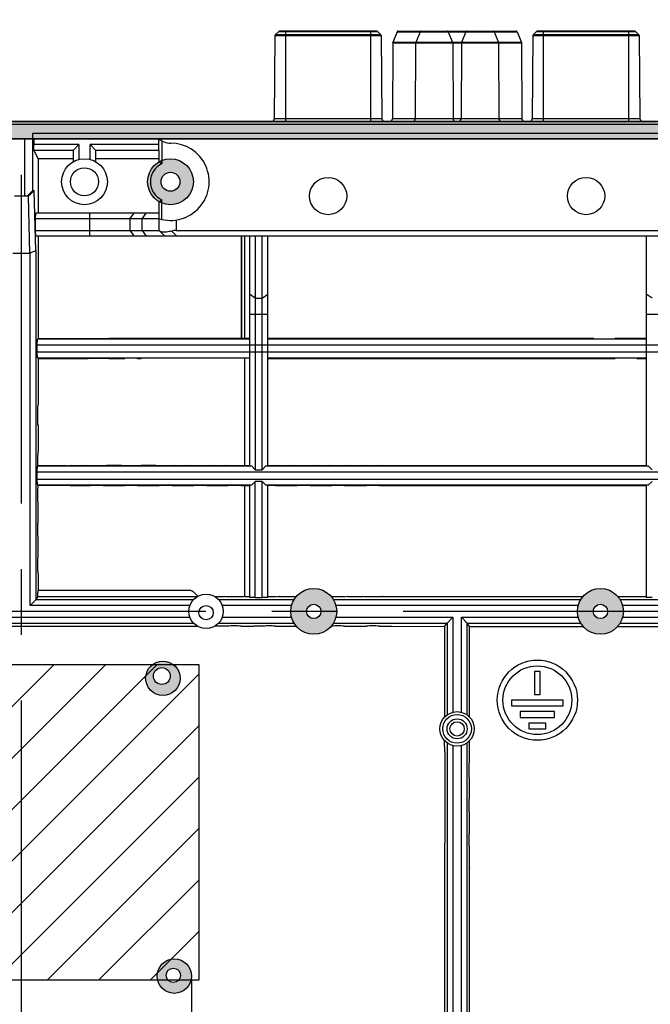
# Model space of a CAD drawing. Units: millimetres. Extents: x 0 to 2781, y 0 to 1967.
# Drawn here: x 651 to 761, y 1022 to 1194 of the extents above; entities that cross this region are included whole.
import ezdxf

# ---------------------------------------------------------------- set-up
doc = ezdxf.new("R2010")
doc.units = ezdxf.units.MM
doc.header["$LTSCALE"] = 152.966432
doc.linetypes.add('CENTER', pattern=[0.6, 0.375, -0.075, 0.075, -0.075])
doc.layers.get('0').update_dxf_attribs({"linetype": 'CONTINUOUS'})
doc.layers.add('50_ALL_DETAILS', color=7, linetype='CONTINUOUS')
doc.layers.add('DEFAULT_1', color=7, linetype='CENTER')
doc.styles.add('TEXTSTYLE_2', font='txt')
doc.dimstyles.new('DIMSTYLE_2', dxfattribs={"dimtxt": 20, "dimasz": 4, "dimexe": 2.5, "dimexo": 2, "dimgap": 5, "dimtad": 1, "dimdec": 3, "dimdsep": 46, "dimtxsty": 'TEXTSTYLE_2', "dimblk": 'OPEN', "dimblk1": 'OPEN', "dimblk2": 'OPEN', "dimcen": 0.09, "dimadec": 3, "dimazin": 2, "dimtp": 0.8, "dimtm": 0.8, "dimtfac": 1, "dimtdec": 0, "dimtofl": 0, "dimtmove": 0, "dimatfit": 3, "dimldrblk": 'OPEN', "dimfxl": 1, "dimtolj": 1, "dimarcsym": 0})

# ---------------------------------------------------------------- blocks, each defined once
blk = doc.blocks.new('_OPEN')
at = {"color": 0, "linetype": 'ByBlock'}
for p, q in [((0, 0), (-1, 0.1875)), ((-1, -0.1875), (0, 0)), ((-1, 0), (0, 0))]:
    blk.add_line(p, q, dxfattribs=at)
blk = doc.blocks.new('*D12')
at = {"color": 7, "linetype": 'Continuous', "transparency": 16777216}
for p, q in [((346.83, 1177.84), (346.83, 1271.61)), ((954.83, 1177.84), (954.83, 1271.61)), ((346.83, 1269.11), (650.83, 1269.11)), ((954.83, 1269.11), (650.83, 1269.11))]:
    blk.add_line(p, q, dxfattribs=at)
at = {"color": 7, "linetype": 'Continuous', "transparency": 16777216, "xscale": 4, "yscale": 4, "zscale": 4, "rotation": 180}
blk.add_blockref('_OPEN', (346.83, 1269.11), dxfattribs=at)
at = {"color": 7, "linetype": 'Continuous', "transparency": 16777216, "xscale": 4, "yscale": 4, "zscale": 4}
blk.add_blockref('_OPEN', (954.83, 1269.11), dxfattribs=at)
at = {"color": 7, "linetype": 'Continuous', "transparency": 16777216, "insert": (650.83, 1294.11), "char_height": 20, "width": 60, "attachment_point": 2, "line_spacing_factor": 0.9, "style": 'TEXTSTYLE_2'}
blk.add_mtext('608', dxfattribs=at)

msp = doc.modelspace()

# ---------------------------------------------------------------- hatches: boundary and pattern name
at = {"linetype": 'Continuous'}
h = msp.add_hatch(color=2, dxfattribs=at)
h.paths.add_polyline_path([(346.8322, 1175.8365), (954.8322, 1175.8365), (954.8322, 833.8365), (346.8322, 833.8365)])
edge = h.paths.add_edge_path()
edge.add_arc((351.8322, 838.8365), 2, 180, 270)
edge.add_line((351.8322, 836.8365), (949.8322, 836.8365))
edge.add_arc((949.8322, 838.8365), 2, 270, 360)
edge.add_line((951.8322, 838.8365), (951.8322, 1170.8365))
edge.add_arc((949.8322, 1170.8365), 2, 0, 90)
edge.add_line((949.8322, 1172.8365), (351.8322, 1172.8365))
edge.add_arc((351.8322, 1170.8365), 2, 90, 180)
edge.add_line((349.8322, 1170.8365), (349.8322, 838.8365))
h = msp.add_hatch(color=3, dxfattribs=at)
edge = h.paths.add_edge_path()
edge.add_arc((676.8322, 1015.3365), 4, 0, 360)
edge = h.paths.add_edge_path()
edge.add_arc((676.8322, 1015.3365), 1.65, 0, 360)
edge = h.paths.add_edge_path()
edge.add_arc((776.8322, 1015.3365), 4, 0, 360)
edge = h.paths.add_edge_path()
edge.add_arc((776.8322, 1015.3365), 1.65, 0, 360)
edge = h.paths.add_edge_path()
edge.add_arc((676.8322, 1165.3365), 4, 0, 360)
edge = h.paths.add_edge_path()
edge.add_arc((676.8322, 1165.3365), 1.65, 0, 360)
edge = h.paths.add_edge_path()
edge.add_arc((776.8322, 1165.3365), 4, 0, 360)
edge = h.paths.add_edge_path()
edge.add_arc((776.8322, 1165.3365), 1.65, 0, 360)
h = msp.add_hatch(color=6, dxfattribs=at)
edge = h.paths.add_edge_path()
edge.add_arc((447.8322, 1090.3365), 4, 0, 360)
edge = h.paths.add_edge_path()
edge.add_arc((410.8322, 1090.3365), 4, 0, 360)
edge = h.paths.add_edge_path()
edge.add_arc((447.8322, 1090.3365), 1.25, 0, 360)
edge = h.paths.add_edge_path()
edge.add_arc((410.8322, 1090.3365), 1.25, 0, 360)
edge = h.paths.add_edge_path()
edge.add_arc((549.8322, 1090.3365), 4, 0, 360)
edge = h.paths.add_edge_path()
edge.add_arc((498.8322, 1090.3365), 4, 0, 360)
edge = h.paths.add_edge_path()
edge.add_arc((498.8322, 1090.3365), 2.475, 0, 360)
edge = h.paths.add_edge_path()
edge.add_arc((549.8322, 1090.3365), 1.25, 0, 360)
edge = h.paths.add_edge_path()
edge.add_arc((599.8322, 1090.3365), 4, 0, 360)
edge = h.paths.add_edge_path()
edge.add_arc((599.8322, 1090.3365), 1.25, 0, 360)
edge = h.paths.add_edge_path()
edge.add_arc((701.8322, 1090.3365), 4, 0, 360)
edge = h.paths.add_edge_path()
edge.add_arc((701.8322, 1090.3365), 1.25, 0, 360)
edge = h.paths.add_edge_path()
edge.add_arc((751.8322, 1090.3365), 4, 0, 360)
edge = h.paths.add_edge_path()
edge.add_arc((751.8322, 1090.3365), 1.25, 0, 360)
edge = h.paths.add_edge_path()
edge.add_arc((853.8322, 1090.3365), 4, 0, 360)
edge = h.paths.add_edge_path()
edge.add_arc((802.8322, 1090.3365), 4, 0, 360)
edge = h.paths.add_edge_path()
edge.add_arc((802.8322, 1090.3365), 2.475, 0, 360)
edge = h.paths.add_edge_path()
edge.add_arc((853.8322, 1090.3365), 1.25, 0, 360)
edge = h.paths.add_edge_path()
edge.add_arc((890.8322, 1090.3365), 4, 0, 360)
edge = h.paths.add_edge_path()
edge.add_arc((890.8322, 1090.3365), 1.25, 0, 360)
h = msp.add_hatch(color=4, dxfattribs=at)
edge = h.paths.add_edge_path()
edge.add_arc((675.5042, 1078.6655), 3, 0, 360)
edge = h.paths.add_edge_path()
edge.add_arc((675.322, 1079.0553), 1.475, 0, 360)
at = {"linetype": 'Continuous', "true_color": 0x5b5b5b}
h = msp.add_hatch(dxfattribs=at)
h.set_pattern_fill('ANSI31', color=251, scale=6.35, angle=45, style=0, pattern_type=0)
h.set_pattern_definition([(45, (-1909.5366, 1909.5366), (-4.490128, 4.490128), [])])
h.paths.add_polyline_path([(500.8322, 1026.0307), (681.8322, 1026.0307), (681.8322, 1081.0307), (500.8322, 1081.0307)])
at = {"linetype": 'Continuous'}
h = msp.add_hatch(color=2, dxfattribs=at)
edge = h.paths.add_edge_path()
edge.add_arc((677.5043, 1026.6655), 3, 0, 360)
edge = h.paths.add_edge_path()
edge.add_arc((677.322, 1026.8053), 1.25, 0, 360)
at = {"layer": '50_ALL_DETAILS', "linetype": 'Continuous'}
h = msp.add_hatch(color=7, dxfattribs=at)
edge = h.paths.add_edge_path()
edge.add_line((117.0542, 46.8217), (117.0542, 1919.6889))
edge.add_line((117.0542, 46.8217), (117.0542, 1919.6889))
edge = h.paths.add_edge_path()
edge.add_line((113.3085, 1923.4347), (2738.1319, 1923.4347))
edge.add_line((117.0542, 1919.6889), (2734.3862, 1919.6889))
edge = h.paths.add_edge_path()
edge.add_line((2738.1319, 1923.4347), (2738.1319, 43.0759))
edge.add_line((2734.3862, 1919.6889), (2734.3862, 46.8217))

# ---------------------------------------------------------------- linework, layer by layer
at = {"color": 2, "linetype": 'Continuous'}
for p, q in [((346.8322, 1175.8365), (954.8322, 1175.8365)), ((949.8322, 1172.8365), (351.8322, 1172.8365))]:
    msp.add_line(p, q, dxfattribs=at)
at = {"color": 7, "linetype": 'Continuous'}
for p, q in [((954.8322, 1175.8365), (346.8322, 1175.8365)), ((954.3322, 1175.3365), (347.3322, 1175.3365)), ((351.8322, 1172.8365), (949.8322, 1172.8365)), ((651.4322, 1162.8365), (651.4322, 1172.8365)), ((652.8322, 1163.8365), (652.8322, 1173.8365)), ((652.8322, 1173.8365), (800.8322, 1173.8365)), ((652.9893, 1172.8365), (652.9893, 1171.8365)), ((674.8315, 1168.8002), (674.8302, 1172.8365)), ((675.3303, 1172.4794), (675.3315, 1168.4985)), ((653.0154, 1170.7842), (652.9893, 1171.8365)), ((660.8322, 1171.8365), (652.9893, 1171.8365)), ((653.0154, 1170.7842), (653.7487, 1169.3167)), ((659.8322, 1170.7842), (653.0154, 1170.7842)), ((660.8322, 1171.8365), (659.8322, 1170.7842)), ((659.8322, 1170.7841), (659.8322, 1168.8006)), ((660.8322, 1171.8365), (660.8322, 1169.2095)), ((662.8322, 1169.2095), (662.8322, 1171.8365)), ((663.8308, 1170.7842), (662.8322, 1171.8365)), ((674.8305, 1171.8365), (662.8322, 1171.8365)), ((674.8308, 1170.7842), (663.8322, 1170.7842)), ((663.8322, 1168.8006), (663.8322, 1170.7841)), ((653.7487, 1169.3167), (653.7487, 1159.8365)), ((659.8322, 1169.3167), (653.7487, 1169.3167)), ((674.8313, 1169.3167), (663.8322, 1169.3167)), ((651.8318, 1162.8365), (652.8322, 1163.8365)), ((653.0518, 1163.8365), (652.0598, 1162.8365)), ((652.8322, 1163.8365), (653.0518, 1163.8365)), ((653.329, 1153.2508), (653.0518, 1163.8365)), ((652.0413, 1162.8365), (649.623, 1162.8365)), ((652.3217, 1152.8365), (652.0598, 1162.8365)), ((675.3346, 1158.7548), (675.3335, 1162.1736)), ((674.8352, 1156.8362), (674.8336, 1161.8716)), ((653.3035, 1158.8365), (653.3297, 1159.8365)), ((653.3035, 1156.8365), (653.3035, 1158.8365)), ((674.8346, 1158.8362), (653.3035, 1158.8365)), ((674.8342, 1159.8365), (653.3297, 1159.8365)), ((662.6924, 1159.8365), (662.693, 1155.8365)), ((669.7635, 1158.8363), (670.4706, 1159.8365)), ((669.7635, 1158.8363), (669.7641, 1156.8363)), ((671.9056, 1158.8363), (672.6127, 1159.8365)), ((671.9062, 1156.8363), (671.9056, 1158.8363)), ((677.8346, 1158.6614), (677.8352, 1156.8365)), ((653.3297, 1155.8365), (653.3035, 1156.8365)), ((653.3035, 1156.8365), (674.8352, 1156.8362)), ((669.7641, 1156.8363), (670.4712, 1155.8365)), ((671.9062, 1156.8363), (672.6134, 1155.8365)), ((675.8352, 1155.8365), (674.8352, 1156.8362)), ((677.0585, 1156.7342), (677.9565, 1155.8365)), ((677.8352, 1156.8365), (775.8288, 1156.8365)), ((800.8322, 1155.8365), (653.3297, 1155.8365)), ((653.7487, 1155.8365), (653.7487, 1137.978)), ((689.1493, 1155.8365), (689.1496, 1137.978)), ((689.2898, 1137.978), (689.2898, 1155.8365)), ((689.7468, 1155.8365), (689.7468, 1137.978)), ((690.6322, 1155.8365), (690.6322, 1115.6732)), ((691.6322, 1155.8365), (691.6322, 1115.0483)), ((692.8322, 1115.0483), (692.8322, 1155.8365)), ((693.8322, 1115.6732), (693.8322, 1155.8365)), ((759.8322, 1155.8365), (759.8322, 1115.6732)), ((652.3217, 1152.8365), (649.3427, 1152.8365)), ((653.329, 1153.2508), (652.3215, 1152.8442)), ((652.3294, 1091.3708), (652.3294, 1152.8365)), ((653.329, 1153.2508), (653.329, 1092.3705)), ((691.6322, 1145.0081), (690.6322, 1145.7152)), ((691.6322, 1145.0081), (692.8322, 1145.0081)), ((692.8322, 1145.0081), (693.8322, 1145.7152)), ((760.8322, 1145.0081), (759.8322, 1145.7152)), ((693.8322, 1142.1797), (690.6322, 1142.1797)), ((763.0322, 1142.1797), (759.8322, 1142.1797)), ((653.5942, 1136.8365), (653.6203, 1137.8627)), ((653.7356, 1137.978), (653.6203, 1137.8627)), ((690.6322, 1137.8627), (653.6203, 1137.8627)), ((653.7487, 1137.978), (666.1548, 1137.978)), ((669.9805, 1137.9518), (666.1269, 1137.9518)), ((690.6322, 1137.978), (671.6994, 1137.978)), ((750.7077, 1137.978), (693.8322, 1137.978)), ((759.8322, 1137.8627), (693.8322, 1137.8627)), ((759.8322, 1137.978), (754.3683, 1137.978)), ((653.5942, 1135.6365), (653.5942, 1136.8365)), ((800.8322, 1136.8365), (653.5942, 1136.8365)), ((653.6203, 1134.6104), (653.5942, 1135.6365)), ((653.5942, 1135.6365), (800.8322, 1135.6365)), ((653.7356, 1134.4951), (653.6203, 1134.6104)), ((653.6203, 1134.6104), (690.6322, 1134.6104)), ((653.7487, 1134.4951), (653.7487, 1126.3214)), ((653.7487, 1134.4951), (662.448, 1134.4951)), ((662.4758, 1134.5213), (666.1364, 1134.5213)), ((666.1085, 1134.4951), (668.2614, 1134.4951)), ((689.7468, 1134.4951), (689.7468, 1115.778)), ((693.8322, 1134.6104), (759.8322, 1134.6104)), ((693.8322, 1134.4951), (754.4146, 1134.4951)), ((759.8322, 1134.4178), (758.1576, 1134.4178)), ((653.7094, 1122.8451), (653.7094, 1126.2845)), ((653.7487, 1122.882), (653.7487, 1118.2605)), ((653.5942, 1114.6365), (653.6203, 1115.6627)), ((653.7168, 1115.7591), (653.6203, 1115.6627)), ((691.0336, 1115.6627), (653.6203, 1115.6627)), ((658.8247, 1115.7591), (653.7168, 1115.7591)), ((659.5745, 1115.778), (662.2659, 1115.778)), ((668.2614, 1115.778), (665.6836, 1115.778)), ((674.2772, 1115.778), (671.6994, 1115.778)), ((677.695, 1115.778), (680.3132, 1115.778)), ((683.731, 1115.778), (686.3088, 1115.778)), ((689.7468, 1115.778), (690.6322, 1115.778)), ((691.0336, 1115.6627), (690.6322, 1115.6732)), ((691.6322, 1115.0483), (691.0336, 1115.6627)), ((693.4307, 1115.6627), (692.8322, 1115.0483)), ((693.8322, 1115.6732), (693.4307, 1115.6627)), ((760.2336, 1115.6627), (693.4307, 1115.6627)), ((695.7626, 1115.778), (698.3405, 1115.778)), ((701.7783, 1115.778), (704.3563, 1115.778)), ((707.7941, 1115.778), (710.3721, 1115.778)), ((713.7897, 1115.778), (759.8322, 1115.778)), ((760.2336, 1115.6627), (759.8322, 1115.6732)), ((760.8322, 1115.0483), (760.2336, 1115.6627)), ((653.5942, 1113.4365), (653.5942, 1114.6365)), ((800.8322, 1114.6365), (653.5942, 1114.6365)), ((691.6322, 1115.0483), (692.8322, 1115.0483)), ((653.6203, 1112.4104), (653.5942, 1113.4365)), ((653.5942, 1113.4365), (800.8322, 1113.4365)), ((653.7314, 1112.2993), (653.6203, 1112.4104)), ((653.6203, 1112.4104), (691.0336, 1112.4104)), ((659.2998, 1112.2993), (653.7314, 1112.2993)), ((659.3612, 1112.2955), (662.2865, 1112.2955)), ((665.6836, 1112.2951), (668.2614, 1112.2951)), ((671.6994, 1112.2951), (674.2772, 1112.2951)), ((677.695, 1112.2951), (680.3132, 1112.2951)), ((683.731, 1112.2951), (686.3088, 1112.2951)), ((689.7468, 1112.2951), (689.7468, 1092.9476)), ((689.7468, 1112.2951), (690.6322, 1112.2951)), ((690.6322, 1112.3998), (691.0336, 1112.4104)), ((690.6322, 1112.3998), (690.6322, 1092.773)), ((691.0336, 1112.4104), (691.6322, 1113.0248)), ((691.6322, 1092.7381), (691.6322, 1113.0248)), ((692.8322, 1113.0248), (691.6322, 1113.0248)), ((692.8322, 1092.7381), (692.8322, 1113.0248)), ((692.8322, 1113.0248), (693.4307, 1112.4104)), ((693.4307, 1112.4104), (760.2336, 1112.4104)), ((693.4307, 1112.4104), (693.8322, 1112.3998)), ((693.8322, 1092.773), (693.8322, 1112.3998)), ((695.7626, 1112.2951), (698.3405, 1112.2951)), ((701.7783, 1112.2951), (704.3563, 1112.2951)), ((707.7941, 1112.2951), (710.3721, 1112.2951)), ((713.7897, 1112.2951), (759.8322, 1112.2951)), ((759.8322, 1112.3998), (760.2336, 1112.4104)), ((759.8322, 1112.3998), (759.8322, 1092.773)), ((760.2336, 1112.4104), (760.8322, 1113.0248)), ((653.7487, 1096.8888), (653.7487, 1093.9897)), ((680.3132, 1093.9897), (653.7487, 1093.9897)), ((680.8902, 1093.6936), (681.6121, 1092.9717)), ((653.3288, 1092.3702), (652.3294, 1091.3708)), ((653.3288, 1092.3702), (653.7102, 1092.8789)), ((680.8404, 1092.3702), (653.3288, 1092.3702)), ((681.4533, 1092.8789), (653.7102, 1092.8789)), ((684.5231, 1092.9476), (686.3088, 1092.9476)), ((698.3878, 1092.3702), (685.2513, 1092.3702)), ((689.7468, 1092.9476), (690.6322, 1092.9476)), ((691.6322, 1092.7381), (690.6322, 1092.773)), ((691.6322, 1092.7381), (692.8322, 1092.7381)), ((693.8322, 1092.773), (692.8322, 1092.7381)), ((695.7626, 1092.9476), (698.3405, 1092.9476)), ((748.3878, 1092.3702), (705.2766, 1092.3702)), ((707.7941, 1092.9476), (710.3721, 1092.9476)), ((713.7897, 1092.9476), (748.802, 1092.9476)), ((754.8921, 1092.9127), (759.8322, 1092.9127)), ((799.3878, 1092.3702), (755.2766, 1092.3702)), ((760.8322, 1092.7381), (759.8322, 1092.773)), ((680.2298, 1091.3708), (652.3294, 1091.3708)), ((697.9682, 1091.3708), (685.8619, 1091.3708)), ((747.9682, 1091.3708), (705.6961, 1091.3708)), ((798.9682, 1091.3708), (755.6961, 1091.3708)), ((603.2766, 1088.3028), (680.8404, 1088.3028)), ((603.6961, 1089.3022), (680.2298, 1089.3022)), ((685.2513, 1088.3028), (698.3878, 1088.3028)), ((685.8619, 1089.3022), (697.9682, 1089.3022)), ((705.2766, 1088.3028), (725.0927, 1088.3028)), ((705.6961, 1089.3022), (726.0921, 1089.3022)), ((724.6597, 1087.7254), (725.0927, 1088.3028)), ((725.0925, 1088.3025), (725.0925, 1072.2806)), ((725.0927, 1088.3028), (726.0921, 1089.3022)), ((726.0921, 1089.3022), (726.0921, 1072.7438)), ((727.5723, 1072.7438), (727.5723, 1089.3022)), ((728.5719, 1088.3025), (727.5723, 1089.3022)), ((727.5723, 1089.3022), (747.9682, 1089.3022)), ((729.0047, 1087.7254), (728.5717, 1088.3028)), ((728.5717, 1088.3028), (748.3878, 1088.3028)), ((728.5719, 1072.2806), (728.5719, 1088.3025)), ((755.2766, 1088.3028), (799.3878, 1088.3028)), ((755.6961, 1089.3022), (798.9682, 1089.3022)), ((612.7454, 1087.7953), (681.4865, 1087.7736)), ((686.8102, 1087.7736), (684.6052, 1087.7736)), ((692.5397, 1087.7429), (691.3849, 1087.7429)), ((715.448, 1087.7429), (724.6597, 1087.7254)), ((724.6597, 1087.7254), (724.6597, 1071.9054)), ((729.0047, 1071.9054), (729.0047, 1087.7254)), ((729.0047, 1087.7254), (748.802, 1087.7254)), ((754.8624, 1087.7254), (799.802, 1087.7254)), ((740.3322, 1079.8365), (740.3322, 1075.8365)), ((741.3322, 1079.8365), (740.3322, 1079.8365)), ((741.3322, 1075.8365), (741.3322, 1079.8365)), ((736.3322, 1074.8365), (736.3322, 1073.8365)), ((745.3322, 1074.8365), (736.3322, 1074.8365)), ((740.3322, 1075.8365), (741.3322, 1075.8365)), ((745.3322, 1073.8365), (745.3322, 1074.8365)), ((736.3322, 1073.8365), (745.3322, 1073.8365)), ((737.8322, 1072.8365), (737.8322, 1071.8365)), ((743.8322, 1072.8365), (737.8322, 1072.8365)), ((743.8322, 1071.8365), (743.8322, 1072.8365)), ((737.8322, 1071.8365), (743.8322, 1071.8365)), ((739.3322, 1070.8365), (739.3322, 1069.8365)), ((742.3322, 1070.8365), (739.3322, 1070.8365)), ((742.3322, 1069.8365), (742.3322, 1070.8365)), ((739.3322, 1069.8365), (742.3322, 1069.8365)), ((724.6728, 1065.8499), (724.6597, 1067.7676)), ((725.0925, 1067.3925), (725.0925, 962.2806)), ((728.5719, 962.2806), (728.5719, 1067.3925)), ((728.9916, 1065.8499), (729.0047, 1067.7676)), ((726.0921, 1066.9293), (726.0921, 962.7438)), ((727.5723, 962.7438), (727.5723, 1066.9293)), ((724.709, 1006.8365), (724.709, 1049.8748)), ((728.9669, 1006.8365), (728.9669, 1045.6209)), ((680.4853, 1026.0959), (680.5081, 1016.9138))]:
    msp.add_line(p, q, dxfattribs=at)
at = {"color": 251, "linetype": 'Continuous', "true_color": 0x5b5b5b}
for p, q in [((681.8322, 1081.0307), (500.8322, 1081.0307)), ((681.8322, 1081.0307), (500.8322, 1081.0307)), ((681.8322, 1026.0307), (681.8322, 1081.0307)), ((681.8322, 1026.0307), (681.8322, 1081.0307)), ((500.8322, 1026.0307), (681.8322, 1026.0307)), ((500.8322, 1026.0307), (681.8322, 1026.0307))]:
    msp.add_line(p, q, dxfattribs=at)
at = {"color": 7, "linetype": 'Continuous'}
for centre, radius in [((661.8322, 1165.3365), 4), ((676.8322, 1165.3365), 4), ((676.8322, 1165.3365), 1.65), ((683.0459, 1090.3365), 3), ((701.8322, 1090.3365), 4), ((751.8322, 1090.3365), 4), ((701.8322, 1090.3365), 1.25), ((751.8322, 1090.3365), 1.25), ((675.5042, 1078.6655), 3), ((740.8322, 1074.8365), 7), ((740.8322, 1074.8365), 6), ((726.8322, 1069.8365), 3), ((726.8322, 1069.8365), 2.5), ((726.8322, 1069.8365), 1.75), ((726.8322, 1069.8365), 1.25)]:
    msp.add_circle(centre, radius, dxfattribs=at)
at = {"color": 3, "linetype": 'Continuous'}
for radius in [4, 1.65]:
    msp.add_circle((676.8322, 1165.3365), radius, dxfattribs=at)
at = {"color": 2, "linetype": 'Continuous'}
for centre, radius in [((661.8322, 1165.3365), 2.45), ((683.0459, 1090.1075), 1.25), ((677.5043, 1026.6655), 3), ((677.5043, 1026.6655), 3), ((677.322, 1026.8053), 1.25), ((677.322, 1026.8053), 1.25)]:
    msp.add_circle(centre, radius, dxfattribs=at)
at = {"color": 6, "linetype": 'Continuous'}
for centre, radius in [((704.3322, 1162.8365), 3.25), ((749.3322, 1162.8365), 3.25), ((701.8322, 1090.3365), 4), ((751.8322, 1090.3365), 4), ((701.8322, 1090.3365), 1.25), ((751.8322, 1090.3365), 1.25)]:
    msp.add_circle(centre, radius, dxfattribs=at)
at = {"color": 4, "linetype": 'Continuous'}
for centre, radius in [((675.5042, 1078.6655), 3), ((675.322, 1079.0553), 1.475), ((675.322, 1079.0553), 1.475)]:
    msp.add_circle(centre, radius, dxfattribs=at)
at = {"color": 7, "linetype": 'Continuous'}
for centre, radius, start, end in [((676.8145, 1175.0865), 3, 228.589916, 270.103746), ((676.8322, 1165.3365), 6.75, 252.93463, 90.103746), ((667.6044, 1156.2555), 14.4776, 57.741835, 60.053417), ((676.8322, 1165.3366), 3.5, 115.388928, 244.647047), ((667.5985, 1174.4121), 14.4779, 299.982275, 302.293806), ((620.6008, 1118.8757), 33.1405, 358.156677, 358.937472), ((658.4694, 1136.1369), 20.3809, 270.998796, 271.839592), ((661.4996, 1069.2027), 46.5815, 88.347613, 89.057445), ((667.7532, 1077.8732), 37.9078, 88.328992, 88.540897), ((673.769, 1077.8732), 37.9078, 88.328992, 88.540897), ((679.547, 1069.2027), 46.5815, 88.347613, 89.057445), ((685.8006, 1077.8732), 37.9078, 88.328992, 88.540897), ((659.1161, 1108.8138), 3.4904, 85.973656, 86.98298), ((661.5232, 1158.0108), 45.7217, 270.956507, 271.653843), ((667.7532, 1150.1998), 37.9078, 271.459103, 271.671008), ((673.769, 1150.1998), 37.9078, 271.459103, 271.671008), ((679.547, 1158.8703), 46.5815, 270.942555, 271.652387), ((685.8006, 1150.1998), 37.9078, 271.459103, 271.671008), ((601.6337, 1095.9966), 52.1095, 0.980223, 1.615514), ((685.6098, 1058.5794), 34.3405, 88.07093, 88.837035), ((685.7998, 1064.4605), 28.4563, 87.772097, 88.054477), ((690.5297, 1055.4777), 37.4433, 91.193593, 91.897699), ((696.5426, 1055.5757), 37.3452, 91.193842, 91.897969), ((697.6838, 1060.1531), 32.7662, 88.112817, 88.855251), ((708.5742, 1055.5756), 37.3453, 91.193843, 91.897967), ((709.6729, 1058.5741), 34.3457, 88.071285, 88.836905), ((729.68, 1046.2307), 0.9382, 220.538573, 224.997753)]:
    msp.add_arc(centre, radius, start, end, dxfattribs=at)
for centre, major_axis, ratio, start_param, end_param in [((677.8361, 1153.8365), (-2.122, 2.1213), 0.9996888, -0.78539816, -0.52351405), ((673.3375, 1137.9125), (3, 0), 0.02618592, 2.34391261, 2.41159628), ((672.9883, 1137.9219), (2.5, 0), 0.02618592, 2.11245943, 2.34391261), ((666.9725, 1134.5512), (2.5, 0), 0.02618592, -1.02913322, -0.79768004), ((666.6234, 1134.5606), (3, 0), 0.02618592, -0.79768004, -0.72998621), ((673.3375, 1134.5606), (3, 0), 0.02618592, -2.41142954, -2.34391261), ((672.9883, 1134.5512), (2.5, 0), 0.02618592, -2.34391261, -2.11245943), ((661.0745, 1115.7256), (2.5, 0), 0.02618592, 2.21429744, 2.46598016), ((667.3217, 1115.7125), (3, 0), 0.02618592, 2.34391261, 2.41142954), ((666.9725, 1115.7219), (2.5, 0), 0.02618592, 2.11245943, 2.34391261), ((666.9725, 1115.7219), (2.5, 0), 0.02618592, 0.79768004, 1.02913322), ((673.3375, 1115.7125), (3, 0), 0.02618592, 2.34391261, 2.41142954), ((672.9883, 1115.7219), (2.5, 0), 0.02618592, 2.11245943, 2.34391261), ((672.9883, 1115.7219), (2.5, 0), 0.02618592, 0.79768004, 1.02913322), ((679.3533, 1115.7125), (3, 0), 0.02618592, 2.15648187, 2.41142954), ((685.3691, 1115.7125), (3, 0), 0.02618592, 2.34391261, 2.41142954), ((685.0199, 1115.7219), (2.5, 0), 0.02618592, 2.11245943, 2.34391261), ((685.0199, 1115.7219), (2.5, 0), 0.02618592, 0.79768004, 1.02913322), ((691.3849, 1115.7125), (3, 0), 0.02618592, 2.34391261, 2.41142954), ((691.0357, 1115.7219), (2.5, 0), 0.02618592, 2.11245943, 2.34391261), ((697.4007, 1115.7125), (3, 0), 0.02618592, 2.34381771, 2.41142954), ((697.0515, 1115.7219), (2.5, 0), 0.02618592, 2.11248514, 2.34381771), ((697.0515, 1115.7219), (2.5, 0), 0.02618592, 0.79777495, 1.02910751), ((696.7024, 1115.7125), (3, 0), 0.02618592, 0.73016311, 0.79777495), ((703.4165, 1115.7125), (3, 0), 0.02618592, 2.34381771, 2.41142954), ((703.0673, 1115.7219), (2.5, 0), 0.02618592, 2.11248514, 2.34381771), ((703.0673, 1115.7219), (2.5, 0), 0.02618592, 0.79777495, 1.02910751), ((702.7182, 1115.7125), (3, 0), 0.02618592, 0.73016311, 0.79777495), ((709.4322, 1115.7125), (3, 0), 0.02618592, 2.34381771, 2.41142954), ((709.0831, 1115.7219), (2.5, 0), 0.02618592, 2.11248514, 2.34381771), ((709.0831, 1115.7219), (2.5, 0), 0.02618592, 0.79777495, 1.02910751), ((708.7339, 1115.7125), (3, 0), 0.02618592, 0.73016311, 0.79777495), ((715.448, 1115.7125), (3, 0), 0.02618592, 2.15648187, 2.41142954), ((653.661, 1113.627), (0, 3), 0.02618592, -2.30165681, -2.02927204), ((667.3217, 1112.3606), (3, 0), 0.02618592, -2.41142954, -2.34391261), ((666.9725, 1112.3512), (2.5, 0), 0.02618592, -2.34391261, -2.11245943), ((666.9725, 1112.3512), (2.5, 0), 0.02618592, -1.02913322, -0.79768004), ((673.3375, 1112.3606), (3, 0), 0.02618592, -2.41142954, -2.34391261), ((672.9883, 1112.3512), (2.5, 0), 0.02618592, -2.34391261, -2.11245943), ((672.9883, 1112.3512), (2.5, 0), 0.02618592, -1.02913322, -0.79768004), ((679.3533, 1112.3606), (3, 0), 0.02618592, -2.41142954, -2.15648187), ((685.3691, 1112.3606), (3, 0), 0.02618592, -2.41142954, -2.34391261), ((685.0199, 1112.3512), (2.5, 0), 0.02618592, -2.34391261, -2.11245943), ((685.0199, 1112.3512), (2.5, 0), 0.02618592, -1.02913322, -0.79768004), ((691.3849, 1112.3606), (3, 0), 0.02618592, -2.41142954, -2.34391261), ((691.0357, 1112.3512), (2.5, 0), 0.02618592, -2.34391261, -2.11245943), ((697.4007, 1112.3606), (3, 0), 0.02618592, -2.41142954, -2.34381771), ((697.0515, 1112.3512), (2.5, 0), 0.02618592, -2.34381771, -2.11248514), ((697.0515, 1112.3512), (2.5, 0), 0.02618592, -1.02910751, -0.79777495), ((696.7024, 1112.3606), (3, 0), 0.02618592, -0.79777495, -0.73016311), ((703.4165, 1112.3606), (3, 0), 0.02618592, -2.41142954, -2.34381771), ((703.0673, 1112.3512), (2.5, 0), 0.02618592, -2.34381771, -2.11248514), ((703.0673, 1112.3512), (2.5, 0), 0.02618592, -1.02910751, -0.79777495), ((702.7182, 1112.3606), (3, 0), 0.02618592, -0.79777495, -0.73016311), ((709.4322, 1112.3606), (3, 0), 0.02618592, -2.41142954, -2.34381771), ((709.0831, 1112.3512), (2.5, 0), 0.02618592, -2.34381771, -2.11248514), ((709.0831, 1112.3512), (2.5, 0), 0.02618592, -1.02910751, -0.79777495), ((708.7339, 1112.3606), (3, 0), 0.02618592, -0.79777495, -0.73016311), ((715.448, 1112.3606), (3, 0), 0.02618592, -2.41142954, -2.15648187), ((653.6701, 1107.2621), (0, 3), 0.02618592, -0.79777495, -0.73016311), ((653.6795, 1107.6112), (0, 2.5), 0.02618592, -2.34381771, -0.79777495), ((653.6701, 1107.9604), (0, 3), 0.02618592, -2.41142954, -2.34381771), ((653.6701, 1101.2463), (0, 3), 0.02618592, -0.79777495, -0.73016311), ((653.6795, 1101.5954), (0, 2.5), 0.02618592, -2.34381771, -0.79777495), ((653.6701, 1101.9446), (0, 3), 0.02618592, -2.41142954, -2.34381771), ((691.3849, 1092.8254), (3, 0), 0.03492077, 2.37755319, 2.41142954), ((697.4007, 1092.8254), (3, 0), 0.03492077, 2.37750542, 2.41142954), ((709.4322, 1092.8254), (3, 0), 0.03492077, 2.37750542, 2.41142954), ((708.7339, 1092.8254), (3, 0), 0.03492077, 0.73016311, 0.79777495), ((691.3849, 1087.8476), (3, 0), 0.03492077, -2.41142954, -1.57079633), ((697.4007, 1087.8476), (3, 0), 0.03492077, -2.41142954, -2.34381771), ((709.4322, 1087.8476), (3, 0), 0.03492077, -2.41142954, -2.34381771), ((709.0831, 1087.8351), (2.5, 0), 0.03492077, -2.34381771, -0.79777495), ((708.7339, 1087.8476), (3, 0), 0.03492077, -0.79777495, -0.73016311), ((715.448, 1087.8476), (3, 0), 0.03492077, -2.41142954, -1.57079633), ((724.7513, 1065.8499), (0, 3), 0.02618592, 1.57079633, 2.41142954), ((728.913, 1065.8499), (0, 3), 0.02618592, -2.41142954, -1.57079633), ((724.742, 1059.4849), (0, 2.5), 0.02618592, 0.79777495, 2.34381771), ((724.7513, 1059.1358), (0, 3), 0.02618592, 0.73016311, 0.79777495), ((728.913, 1059.1358), (0, 3), 0.02618592, -0.79777495, -0.73016311), ((728.9224, 1059.4849), (0, 2.5), 0.02618592, -2.34381771, -0.79777495), ((724.7513, 1059.8341), (0, 3), 0.02618592, -3.9393676, -3.87175577), ((728.913, 1059.8341), (0, 3), 0.02618592, -2.41142954, -2.34381771), ((724.7513, 1053.12), (0, 3), 0.02618592, 0.73016311, 0.79777495), ((728.913, 1053.12), (0, 3), 0.02618592, -0.79777495, -0.73016311), ((724.742, 1053.4691), (0, 2.5), 0.02618592, 0.79777495, 2.34381771), ((728.9224, 1053.4691), (0, 2.5), 0.02618592, -2.34381771, -0.79777495), ((724.7513, 1053.8183), (0, 3), 0.02618592, -3.9393676, -3.87175577), ((728.913, 1053.8183), (0, 3), 0.02618592, -2.41142954, -2.34381771), ((728.913, 1047.1042), (0, 3), 0.02618592, -0.79777495, -0.73016311), ((728.9224, 1047.4533), (0, 2.5), 0.02618592, -2.34381771, -0.79777495), ((728.913, 1047.8025), (0, 3), 0.02618592, -2.38503371, -2.34381771)]:
    msp.add_ellipse(centre, major_axis=major_axis, ratio=ratio, start_param=start_param, end_param=end_param, dxfattribs=at)
for points, knots in [([(675.3808, 1156.5491), (675.3327, 1156.5566), (675.1757, 1156.5884), (675.0171, 1156.6543), (674.9374, 1156.734)], [0, 0, 0, 0, 0.30163478, 1, 1, 1, 1]), ([(677.0585, 1156.7342), (676.7516, 1156.652), (676.1981, 1156.5366), (675.6254, 1156.5112), (675.3808, 1156.5491)], [0, 0, 0, 0, 0.56217881, 1, 1, 1, 1]), ([(671.102, 1137.9649), (671.0238, 1137.9626), (670.65, 1137.9543), (670.2761, 1137.9518), (669.9805, 1137.9518)], [0, 0, 0, 0, 0.20922822, 1, 1, 1, 1]), ([(670.6583, 1134.5171), (670.5026, 1134.5191), (669.9028, 1134.5234), (669.3028, 1134.5212), (668.8589, 1134.5082)], [0, 0, 0, 0, 0.25961887, 1, 1, 1, 1]), ([(671.1023, 1134.5082), (671.0695, 1134.5091), (670.9215, 1134.513), (670.7735, 1134.5156), (670.6583, 1134.5171)], [0, 0, 0, 0, 0.22199013, 1, 1, 1, 1]), ([(653.7168, 1115.7591), (653.7067, 1116.2987), (653.7064, 1116.9824), (653.7195, 1117.6659), (653.7242, 1117.8097)], [0, 0, 0, 0, 0.78952241, 1, 1, 1, 1]), ([(665.0865, 1115.7649), (664.7127, 1115.754), (663.9647, 1115.7496), (663.2166, 1115.754), (662.8428, 1115.7649)], [0, 0, 0, 0, 0.50000174, 1, 1, 1, 1]), ([(671.1023, 1115.7649), (670.7285, 1115.754), (669.9805, 1115.7496), (669.2324, 1115.754), (668.8586, 1115.7649)], [0, 0, 0, 0, 0.50000174, 1, 1, 1, 1]), ([(677.1181, 1115.7649), (676.7443, 1115.754), (675.9962, 1115.7496), (675.2482, 1115.754), (674.8744, 1115.7649)], [0, 0, 0, 0, 0.50000174, 1, 1, 1, 1]), ([(683.1339, 1115.7649), (682.7601, 1115.754), (682.012, 1115.7496), (681.264, 1115.754), (680.8902, 1115.7649)], [0, 0, 0, 0, 0.50000174, 1, 1, 1, 1]), ([(689.1497, 1115.7649), (688.7759, 1115.754), (688.0278, 1115.7496), (687.2798, 1115.754), (686.906, 1115.7649)], [0, 0, 0, 0, 0.50000191, 1, 1, 1, 1]), ([(695.1655, 1115.7649), (695.073, 1115.7622), (694.6286, 1115.7527), (694.1841, 1115.7509), (693.8322, 1115.7522)], [0, 0, 0, 0, 0.20816451, 1, 1, 1, 1]), ([(701.1813, 1115.7649), (700.8074, 1115.754), (700.0594, 1115.7496), (699.3114, 1115.754), (698.9376, 1115.7649)], [0, 0, 0, 0, 0.50000062, 1, 1, 1, 1]), ([(707.197, 1115.7649), (706.8232, 1115.754), (706.0752, 1115.7496), (705.3272, 1115.754), (704.9534, 1115.7649)], [0, 0, 0, 0, 0.50000062, 1, 1, 1, 1]), ([(713.2128, 1115.7649), (712.839, 1115.754), (712.091, 1115.7496), (711.343, 1115.754), (710.9691, 1115.7649)], [0, 0, 0, 0, 0.50000062, 1, 1, 1, 1]), ([(665.0865, 1112.3082), (664.7127, 1112.3191), (663.9647, 1112.3235), (663.2166, 1112.3191), (662.8428, 1112.3082)], [0, 0, 0, 0, 0.50000174, 1, 1, 1, 1]), ([(671.1023, 1112.3082), (670.7285, 1112.3191), (669.9805, 1112.3235), (669.2324, 1112.3191), (668.8586, 1112.3082)], [0, 0, 0, 0, 0.50000174, 1, 1, 1, 1]), ([(677.1181, 1112.3082), (676.7443, 1112.3191), (675.9962, 1112.3235), (675.2482, 1112.3191), (674.8744, 1112.3082)], [0, 0, 0, 0, 0.50000174, 1, 1, 1, 1]), ([(683.1339, 1112.3082), (682.7601, 1112.3191), (682.012, 1112.3235), (681.264, 1112.3191), (680.8902, 1112.3082)], [0, 0, 0, 0, 0.50000174, 1, 1, 1, 1]), ([(689.1497, 1112.3082), (688.7759, 1112.3191), (688.0278, 1112.3235), (687.2798, 1112.3191), (686.906, 1112.3082)], [0, 0, 0, 0, 0.50000191, 1, 1, 1, 1]), ([(695.1655, 1112.3082), (695.073, 1112.3109), (694.6286, 1112.3204), (694.1841, 1112.3222), (693.8322, 1112.3209)], [0, 0, 0, 0, 0.20816451, 1, 1, 1, 1]), ([(701.1813, 1112.3082), (700.8074, 1112.3191), (700.0594, 1112.3235), (699.3114, 1112.3191), (698.9376, 1112.3082)], [0, 0, 0, 0, 0.50000062, 1, 1, 1, 1]), ([(707.197, 1112.3082), (706.8232, 1112.3191), (706.0752, 1112.3235), (705.3272, 1112.3191), (704.9534, 1112.3082)], [0, 0, 0, 0, 0.50000062, 1, 1, 1, 1]), ([(713.2128, 1112.3082), (712.839, 1112.3191), (712.091, 1112.3235), (711.343, 1112.3191), (710.9691, 1112.3082)], [0, 0, 0, 0, 0.50000062, 1, 1, 1, 1]), ([(653.7225, 1109.4973), (653.7179, 1109.654), (653.706, 1110.363), (653.7065, 1111.0723), (653.7195, 1111.6245)], [0, 0, 0, 0, 0.22104915, 1, 1, 1, 1]), ([(653.7225, 1103.4815), (653.7116, 1103.8553), (653.7072, 1104.6033), (653.7116, 1105.3514), (653.7225, 1105.7252)], [0, 0, 0, 0, 0.50000231, 1, 1, 1, 1]), ([(653.7225, 1097.4657), (653.7116, 1097.8395), (653.7072, 1098.5875), (653.7116, 1099.3356), (653.7225, 1099.7094)], [0, 0, 0, 0, 0.50000231, 1, 1, 1, 1]), ([(653.7102, 1092.8789), (653.7115, 1093.1064), (653.7168, 1093.4766), (653.7251, 1093.8471), (653.7356, 1093.9896)], [0, 0, 0, 0, 0.61413453, 1, 1, 1, 1]), ([(680.8901, 1093.6936), (680.7763, 1093.8074), (680.5776, 1093.9186), (680.3684, 1093.9767), (680.3132, 1093.9897)], [0, 0, 0, 0, 0.73955824, 1, 1, 1, 1]), ([(689.1497, 1092.8953), (688.776, 1092.8807), (688.0278, 1092.8749), (687.2797, 1092.8807), (686.906, 1092.8953)], [0, 0, 0, 0, 0.4999921, 1, 1, 1, 1]), ([(695.1655, 1092.8953), (695.073, 1092.8917), (694.6286, 1092.879), (694.1841, 1092.8766), (693.8322, 1092.8783)], [0, 0, 0, 0, 0.20828428, 1, 1, 1, 1]), ([(707.197, 1092.8953), (706.8135, 1092.8803), (706.0495, 1092.8746), (705.2854, 1092.8817), (704.9057, 1092.8965)], [0, 0, 0, 0, 0.50246359, 1, 1, 1, 1]), ([(713.2128, 1092.8953), (712.8391, 1092.8807), (712.091, 1092.8749), (711.3429, 1092.8807), (710.9691, 1092.8953)], [0, 0, 0, 0, 0.49999153, 1, 1, 1, 1]), ([(713.7924, 1092.9128), (713.7402, 1092.9116), (713.547, 1092.9068), (713.3538, 1092.9008), (713.2128, 1092.8953)], [0, 0, 0, 0, 0.269984, 1, 1, 1, 1]), ([(689.1497, 1087.7778), (688.7506, 1087.7933), (687.9705, 1087.7978), (687.1903, 1087.7919), (686.8102, 1087.7736)], [0, 0, 0, 0, 0.51208593, 1, 1, 1, 1]), ([(695.1655, 1087.7778), (694.9103, 1087.7877), (694.505, 1087.7941), (693.9527, 1087.796), (693.5247, 1087.7928), (693.1905, 1087.7867), (692.9566, 1087.7793), (692.8143, 1087.7736), (692.7032, 1087.7665), (692.6146, 1087.7611), (692.5737, 1087.7519), (692.5397, 1087.7492), (692.5397, 1087.7429)], [0, 0, 0, 0, 0.29138653, 0.46241629, 0.63025345, 0.77985451, 0.84351347, 0.89774101, 0.94131404, 0.97323674, 0.99283167, 1, 1, 1, 1]), ([(695.3058, 1087.7727), (695.8795, 1087.7531), (697.0321, 1087.7432), (698.1848, 1087.7518), (698.7629, 1087.7715)], [0, 0, 0, 0, 0.49809568, 1, 1, 1, 1]), ([(707.197, 1087.7778), (706.8135, 1087.7927), (706.0495, 1087.7985), (705.2854, 1087.7914), (704.9057, 1087.7766)], [0, 0, 0, 0, 0.50246359, 1, 1, 1, 1]), ([(713.2128, 1087.7778), (712.8391, 1087.7923), (712.091, 1087.7982), (711.3429, 1087.7923), (710.9691, 1087.7778)], [0, 0, 0, 0, 0.49999153, 1, 1, 1, 1]), ([(724.699, 1063.6147), (724.7099, 1063.2408), (724.7143, 1062.4928), (724.7099, 1061.7448), (724.699, 1061.371)], [0, 0, 0, 0, 0.49999769, 1, 1, 1, 1]), ([(728.9654, 1061.371), (728.9545, 1061.7448), (728.9501, 1062.4928), (728.9545, 1063.2408), (728.9654, 1063.6147)], [0, 0, 0, 0, 0.50000231, 1, 1, 1, 1]), ([(724.699, 1057.5989), (724.7099, 1057.225), (724.7143, 1056.477), (724.7099, 1055.729), (724.699, 1055.3552)], [0, 0, 0, 0, 0.50000231, 1, 1, 1, 1]), ([(728.9654, 1055.3552), (728.9545, 1055.729), (728.9501, 1056.477), (728.9545, 1057.225), (728.9654, 1057.5989)], [0, 0, 0, 0, 0.49999769, 1, 1, 1, 1]), ([(724.699, 1051.5831), (724.7025, 1051.4631), (724.7135, 1050.8937), (724.7139, 1050.3242), (724.709, 1049.8748)], [0, 0, 0, 0, 0.21082078, 1, 1, 1, 1]), ([(728.9654, 1049.3394), (728.9545, 1049.7132), (728.9501, 1050.4612), (728.9545, 1051.2093), (728.9654, 1051.5831)], [0, 0, 0, 0, 0.49999769, 1, 1, 1, 1])]:
    msp.add_open_spline(points, degree=3, knots=knots, dxfattribs=at)
at = {"layer": '50_ALL_DETAILS', "color": 7, "linetype": 'Continuous'}
for p, q in [((695.7115, 1191.578), (695.1218, 1190.9882)), ((695.7115, 1191.578), (712.9529, 1191.578)), ((712.8115, 1191.6365), (695.8529, 1191.6365)), ((696.9322, 1175.8365), (696.9322, 1191.6365)), ((711.7322, 1191.6365), (711.7322, 1175.8365)), ((713.5426, 1190.9882), (712.9529, 1191.578)), ((716.3807, 1191.5139), (715.6081, 1189.6732)), ((716.3807, 1191.5139), (737.2836, 1191.5139)), ((716.5651, 1191.6365), (737.0992, 1191.6365)), ((720.3807, 1191.5139), (719.6081, 1189.6732)), ((725.2836, 1191.5139), (726.0563, 1189.6732)), ((728.3807, 1191.5139), (727.6081, 1189.6732)), ((733.2836, 1191.5139), (734.0563, 1189.6732)), ((737.2836, 1191.5139), (738.0562, 1189.6732)), ((740.7115, 1191.578), (740.1218, 1190.9882)), ((740.7115, 1191.578), (757.9529, 1191.578)), ((757.8115, 1191.6365), (740.8529, 1191.6365)), ((741.9322, 1175.8365), (741.9322, 1191.6365)), ((756.7322, 1191.6365), (756.7322, 1175.8365)), ((758.5426, 1190.9882), (757.9529, 1191.578)), ((695.0632, 1190.8486), (694.9365, 1176.3322)), ((695.0632, 1190.8486), (713.6012, 1190.8486)), ((713.5426, 1190.9882), (695.1218, 1190.9882)), ((713.6012, 1190.8486), (713.7279, 1176.3322)), ((715.5925, 1189.5967), (715.5344, 1176.3343)), ((715.5925, 1189.5967), (715.6081, 1189.6732)), ((715.5925, 1189.5967), (738.0718, 1189.5967)), ((738.0562, 1189.6732), (715.6081, 1189.6732)), ((719.5925, 1189.5967), (719.5344, 1176.3343)), ((719.6081, 1189.6732), (719.5925, 1189.5967)), ((726.0563, 1189.6732), (726.0718, 1189.5967)), ((726.0718, 1189.5967), (726.13, 1176.3343)), ((727.5925, 1189.5967), (727.5344, 1176.3343)), ((727.5925, 1189.5967), (727.6081, 1189.6732)), ((734.0718, 1189.5967), (734.0563, 1189.6732)), ((734.0718, 1189.5967), (734.13, 1176.3343)), ((738.0562, 1189.6732), (738.0718, 1189.5967)), ((738.0718, 1189.5967), (738.13, 1176.3343)), ((740.0632, 1190.8486), (739.9365, 1176.3322)), ((740.0632, 1190.8486), (758.6012, 1190.8486)), ((758.5426, 1190.9882), (740.1218, 1190.9882)), ((758.6012, 1190.8486), (758.7279, 1176.3322)), ((713.7279, 1176.3322), (694.9365, 1176.3322)), ((738.13, 1176.3343), (715.5344, 1176.3343)), ((758.7279, 1176.3322), (739.9365, 1176.3322))]:
    msp.add_line(p, q, dxfattribs=at)
for centre, radius, start, end in [((695.8529, 1191.4365), 0.2, 90, 134.999998), ((712.8115, 1191.4365), 0.2, 45.000002, 90), ((716.5651, 1191.4365), 0.2, 90, 157.230412), ((720.5651, 1191.4365), 0.2, 90, 157.230202), ((725.0992, 1191.4365), 0.2, 22.769798, 90), ((728.5651, 1191.4365), 0.2, 90, 157.230202), ((733.0992, 1191.4365), 0.2, 22.769798, 90), ((737.0992, 1191.4365), 0.2, 22.769588, 90), ((740.8529, 1191.4365), 0.2, 90, 134.999998), ((757.8115, 1191.4365), 0.2, 45.000002, 90), ((695.2632, 1190.8468), 0.2, 135, 179.5), ((713.4012, 1190.8468), 0.2, 0.5, 45), ((715.7925, 1189.5958), 0.2, 157.230412, 179.748704), ((719.7925, 1189.5958), 0.2, 157.230202, 179.748704), ((725.8718, 1189.5958), 0.2, 0.251296, 22.769798), ((727.7925, 1189.5958), 0.2, 157.230202, 179.748704), ((733.8718, 1189.5958), 0.2, 0.251296, 22.769798), ((737.8718, 1189.5958), 0.2, 0.251296, 22.769588), ((740.2632, 1190.8468), 0.2, 135, 179.5), ((758.4012, 1190.8468), 0.2, 0.5, 45), ((694.4365, 1176.3365), 0.5, 270, 359.5), ((714.2278, 1176.3365), 0.5, 180.5, 270), ((715.0344, 1176.3365), 0.5, 270, 359.748704), ((719.0344, 1176.3365), 0.5, 270, 359.748704), ((726.63, 1176.3365), 0.5, 180.251296, 270), ((727.0344, 1176.3365), 0.5, 270, 359.748704), ((734.63, 1176.3365), 0.5, 180.251296, 270), ((738.63, 1176.3365), 0.5, 180.251296, 270), ((739.4365, 1176.3365), 0.5, 270, 359.5), ((759.2278, 1176.3365), 0.5, 180.5, 270)]:
    msp.add_arc(centre, radius, start, end, dxfattribs=at)
at = {"layer": 'DEFAULT_1', "color": 1, "linetype": 'CENTER'}
for p, q in [((650.8322, 833.8365), (650.8322, 1175.8365)), ((958.3684, 1090.3365), (343.2959, 1090.3365))]:
    msp.add_line(p, q, dxfattribs=at)

# ---------------------------------------------------------------- dimensions: what is measured, and where the dimension line sits
at = {"color": 7, "linetype": 'Continuous'}
dim = msp.add_linear_dim(base=(346.8322, 1269.1086), p1=(954.8322, 1175.8365), p2=(346.8322, 1175.8365), angle=180, text='608', dimstyle='DIMSTYLE_2', dxfattribs=at)
dim.commit()
dim.dimension.update_dxf_attribs({"geometry": '*D12', "text_midpoint": (651.4572, 1269.1086), "dimtype": 160})

doc.saveas('drawing.dxf')
